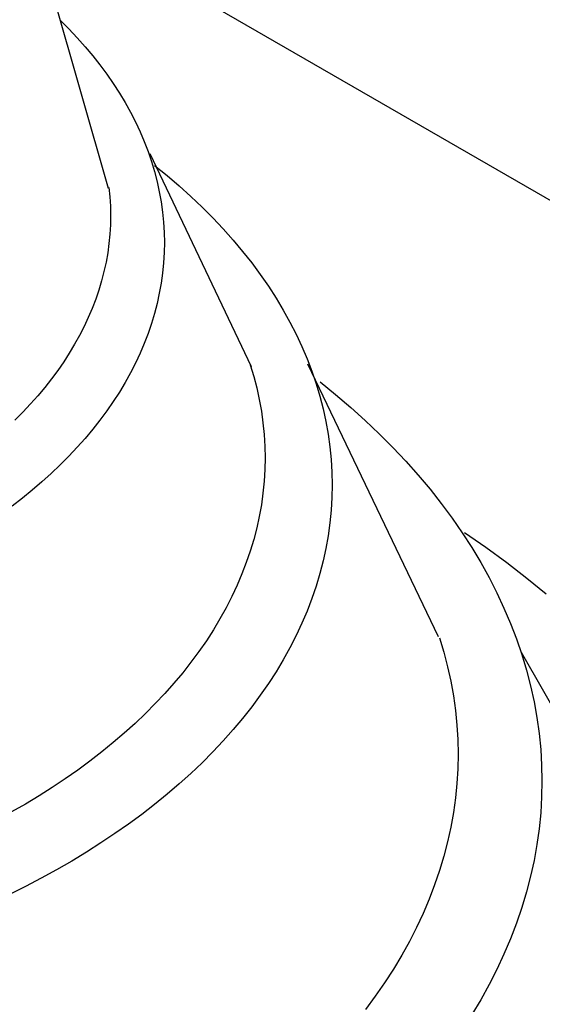
# Model space of a CAD drawing. Extents: x -8.1 to 11.9, y -2.7 to 14.
# Drawn here: x -1 to -0.6, y 8.8 to 9.6 of the extents above; entities that cross this region are included whole.
import ezdxf

# ---------------------------------------------------------------- set-up
doc = ezdxf.new("R2010")
doc.units = 0
doc.header["$LTSCALE"] = 0.2
doc.header["$MEASUREMENT"] = 0
doc.layers.add('NONE', color=7, linetype='CONTINUOUS')

msp = doc.modelspace()

# ---------------------------------------------------------------- linework, layer by layer
at = {"layer": 'NONE', "color": 170, "linetype": 'Continuous'}
for p, q in [((-0.92616, 9.458), (-0.99005, 9.68163)), ((1.64698, 8.16289), (-0.98514, 9.68255)), ((-0.96383, 9.58992), (-0.95706, 9.58311)), ((-0.96383, 9.58992), (-0.95706, 9.58311)), ((-0.95706, 9.58311), (-0.95057, 9.57621)), ((-0.95706, 9.58311), (-0.95057, 9.57621)), ((-0.95057, 9.57621), (-0.94434, 9.5692)), ((-0.95057, 9.57621), (-0.94434, 9.5692)), ((-0.94434, 9.5692), (-0.9384, 9.5621)), ((-0.94434, 9.5692), (-0.9384, 9.5621)), ((-0.9384, 9.5621), (-0.93274, 9.55492)), ((-0.9384, 9.5621), (-0.93274, 9.55492)), ((-0.93274, 9.55492), (-0.92737, 9.54765)), ((-0.93274, 9.55492), (-0.92737, 9.54765)), ((-0.92737, 9.54765), (-0.92229, 9.5403)), ((-0.92737, 9.54765), (-0.92229, 9.5403)), ((-0.92229, 9.5403), (-0.9175, 9.53287)), ((-0.92229, 9.5403), (-0.9175, 9.53287)), ((-0.9175, 9.53287), (-0.913, 9.52538)), ((-0.9175, 9.53287), (-0.913, 9.52538)), ((-0.913, 9.52538), (-0.90881, 9.51782)), ((-0.913, 9.52538), (-0.90881, 9.51782)), ((-0.90881, 9.51782), (-0.90492, 9.5102)), ((-0.90881, 9.51782), (-0.90492, 9.5102)), ((-0.90492, 9.5102), (-0.90132, 9.50251)), ((-0.90492, 9.5102), (-0.90132, 9.50251)), ((-0.90132, 9.50251), (-0.89804, 9.49478)), ((-0.90132, 9.50251), (-0.89804, 9.49478)), ((-0.89804, 9.49478), (-0.89506, 9.48701)), ((-0.89804, 9.49478), (-0.89506, 9.48701)), ((-0.89506, 9.48701), (-0.89239, 9.47918)), ((-0.89506, 9.48701), (-0.89239, 9.47918)), ((-0.81403, 9.31824), (-0.89352, 9.48518)), ((-0.89239, 9.47918), (-0.89003, 9.47132)), ((-0.89239, 9.47918), (-0.89003, 9.47132)), ((-0.89003, 9.47132), (-0.88798, 9.46342)), ((-0.89003, 9.47132), (-0.88798, 9.46342)), ((-0.8899, 9.47617), (-0.88013, 9.46822)), ((-0.8899, 9.47617), (-0.88013, 9.46822)), ((-0.88798, 9.46342), (-0.88625, 9.4555)), ((-0.88798, 9.46342), (-0.88625, 9.4555)), ((-0.88013, 9.46822), (-0.87069, 9.46012)), ((-0.88013, 9.46822), (-0.87069, 9.46012)), ((-0.92567, 9.45879), (-0.92495, 9.45144)), ((-0.92567, 9.45879), (-0.92495, 9.45144)), ((-0.88625, 9.4555), (-0.88483, 9.44756)), ((-0.88625, 9.4555), (-0.88483, 9.44756)), ((-0.87069, 9.46012), (-0.86156, 9.45187)), ((-0.87069, 9.46012), (-0.86156, 9.45187)), ((-0.92495, 9.45144), (-0.92451, 9.4441)), ((-0.92495, 9.45144), (-0.92451, 9.4441)), ((-0.88483, 9.44756), (-0.88372, 9.43959)), ((-0.88483, 9.44756), (-0.88372, 9.43959)), ((-0.86156, 9.45187), (-0.85277, 9.44349)), ((-0.86156, 9.45187), (-0.85277, 9.44349)), ((-0.92451, 9.4441), (-0.92437, 9.43689)), ((-0.92451, 9.4441), (-0.92437, 9.43689)), ((-0.88372, 9.43959), (-0.88294, 9.43161)), ((-0.88372, 9.43959), (-0.88294, 9.43161)), ((-0.85277, 9.44349), (-0.8443, 9.43498)), ((-0.85277, 9.44349), (-0.8443, 9.43498)), ((-0.92437, 9.43689), (-0.92451, 9.42953)), ((-0.92437, 9.43689), (-0.92451, 9.42953)), ((-0.8443, 9.43498), (-0.83619, 9.42635)), ((-0.8443, 9.43498), (-0.83619, 9.42635)), ((-0.92451, 9.42953), (-0.92495, 9.42218)), ((-0.92451, 9.42953), (-0.92495, 9.42218)), ((-0.88294, 9.43161), (-0.88246, 9.42362)), ((-0.88294, 9.43161), (-0.88246, 9.42362)), ((-0.83619, 9.42635), (-0.82841, 9.41759)), ((-0.83619, 9.42635), (-0.82841, 9.41759)), ((-0.92495, 9.42218), (-0.92567, 9.41484)), ((-0.92495, 9.42218), (-0.92567, 9.41484)), ((-0.88246, 9.42362), (-0.88231, 9.41578)), ((-0.88246, 9.42362), (-0.88231, 9.41578)), ((-0.82841, 9.41759), (-0.82098, 9.40872)), ((-0.82841, 9.41759), (-0.82098, 9.40872)), ((-0.92567, 9.41484), (-0.92669, 9.40751)), ((-0.92567, 9.41484), (-0.92669, 9.40751)), ((-0.88231, 9.41578), (-0.88246, 9.40779)), ((-0.88231, 9.41578), (-0.88246, 9.40779)), ((-0.82098, 9.40872), (-0.81391, 9.39974)), ((-0.82098, 9.40872), (-0.81391, 9.39974)), ((-0.92669, 9.40751), (-0.928, 9.4002)), ((-0.92669, 9.40751), (-0.928, 9.4002)), ((-0.88246, 9.40779), (-0.88294, 9.3998)), ((-0.88246, 9.40779), (-0.88294, 9.3998)), ((-0.928, 9.4002), (-0.92959, 9.39291)), ((-0.928, 9.4002), (-0.92959, 9.39291)), ((-0.88294, 9.3998), (-0.88372, 9.39182)), ((-0.88294, 9.3998), (-0.88372, 9.39182)), ((-0.81391, 9.39974), (-0.80719, 9.39065)), ((-0.81391, 9.39974), (-0.80719, 9.39065)), ((-0.93147, 9.38565), (-0.93364, 9.37841)), ((-0.93147, 9.38565), (-0.93364, 9.37841)), ((-0.92959, 9.39291), (-0.93147, 9.38565)), ((-0.92959, 9.39291), (-0.93147, 9.38565)), ((-0.88372, 9.39182), (-0.88483, 9.38385)), ((-0.88372, 9.39182), (-0.88483, 9.38385)), ((-0.80719, 9.39065), (-0.80084, 9.38147)), ((-0.80719, 9.39065), (-0.80084, 9.38147)), ((-0.93364, 9.37841), (-0.9361, 9.37122)), ((-0.93364, 9.37841), (-0.9361, 9.37122)), ((-0.88483, 9.38385), (-0.88625, 9.3759)), ((-0.88483, 9.38385), (-0.88625, 9.3759)), ((-0.80084, 9.38147), (-0.79485, 9.37218)), ((-0.80084, 9.38147), (-0.79485, 9.37218)), ((-0.9361, 9.37122), (-0.93884, 9.36406)), ((-0.9361, 9.37122), (-0.93884, 9.36406)), ((-0.88625, 9.3759), (-0.88798, 9.36798)), ((-0.88625, 9.3759), (-0.88798, 9.36798)), ((-0.79485, 9.37218), (-0.78923, 9.36281)), ((-0.79485, 9.37218), (-0.78923, 9.36281)), ((-0.93884, 9.36406), (-0.94186, 9.35695)), ((-0.93884, 9.36406), (-0.94186, 9.35695)), ((-0.88798, 9.36798), (-0.89003, 9.36009)), ((-0.88798, 9.36798), (-0.89003, 9.36009)), ((-0.78923, 9.36281), (-0.78399, 9.35337)), ((-0.78923, 9.36281), (-0.78399, 9.35337)), ((-0.94186, 9.35695), (-0.94517, 9.34988)), ((-0.94186, 9.35695), (-0.94517, 9.34988)), ((-0.89003, 9.36009), (-0.89239, 9.35223)), ((-0.89003, 9.36009), (-0.89239, 9.35223)), ((-0.94517, 9.34988), (-0.94875, 9.34287)), ((-0.94517, 9.34988), (-0.94875, 9.34287)), ((-0.89239, 9.35223), (-0.89506, 9.3444)), ((-0.89239, 9.35223), (-0.89506, 9.3444)), ((-0.78399, 9.35337), (-0.77912, 9.34384)), ((-0.78399, 9.35337), (-0.77912, 9.34384)), ((-0.94875, 9.34287), (-0.95261, 9.33591)), ((-0.94875, 9.34287), (-0.95261, 9.33591)), ((-0.89506, 9.3444), (-0.89804, 9.33663)), ((-0.89506, 9.3444), (-0.89804, 9.33663)), ((-0.77912, 9.34384), (-0.77463, 9.33423)), ((-0.77912, 9.34384), (-0.77463, 9.33423)), ((-0.95261, 9.33591), (-0.95675, 9.32902)), ((-0.95261, 9.33591), (-0.95675, 9.32902)), ((-0.89804, 9.33663), (-0.90132, 9.32889)), ((-0.89804, 9.33663), (-0.90132, 9.32889)), ((-0.77463, 9.33423), (-0.77052, 9.32457)), ((-0.77463, 9.33423), (-0.77052, 9.32457)), ((-0.95675, 9.32902), (-0.96115, 9.32219)), ((-0.95675, 9.32902), (-0.96115, 9.32219)), ((-0.90132, 9.32889), (-0.90492, 9.32121)), ((-0.90132, 9.32889), (-0.90492, 9.32121)), ((-0.77052, 9.32457), (-0.7668, 9.31485)), ((-0.77052, 9.32457), (-0.7668, 9.31485)), ((-0.96115, 9.32219), (-0.96583, 9.31542)), ((-0.96115, 9.32219), (-0.96583, 9.31542)), ((-0.90492, 9.32121), (-0.90881, 9.31359)), ((-0.90492, 9.32121), (-0.90881, 9.31359)), ((-0.81503, 9.31983), (-0.81232, 9.31079)), ((-0.81503, 9.31983), (-0.81232, 9.31079)), ((-0.66749, 9.10659), (-0.76984, 9.32027)), ((-0.97077, 9.30874), (-0.97598, 9.30213)), ((-0.97077, 9.30874), (-0.97598, 9.30213)), ((-0.96583, 9.31542), (-0.97077, 9.30874)), ((-0.96583, 9.31542), (-0.97077, 9.30874)), ((-0.90881, 9.31359), (-0.913, 9.30603)), ((-0.90881, 9.31359), (-0.913, 9.30603)), ((-0.81232, 9.31079), (-0.80997, 9.30171)), ((-0.81232, 9.31079), (-0.80997, 9.30171)), ((-0.7668, 9.31485), (-0.76346, 9.30507)), ((-0.7668, 9.31485), (-0.76346, 9.30507)), ((-0.97598, 9.30213), (-0.98144, 9.29559)), ((-0.97598, 9.30213), (-0.98144, 9.29559)), ((-0.913, 9.30603), (-0.9175, 9.29853)), ((-0.913, 9.30603), (-0.9175, 9.29853)), ((-0.80997, 9.30171), (-0.80797, 9.2926)), ((-0.80997, 9.30171), (-0.80797, 9.2926)), ((-0.76346, 9.30507), (-0.76051, 9.29524)), ((-0.76346, 9.30507), (-0.76051, 9.29524)), ((-0.76036, 9.30658), (-0.74814, 9.29664)), ((-0.76036, 9.30658), (-0.74814, 9.29664)), ((-0.98144, 9.29559), (-0.98717, 9.28915)), ((-0.98144, 9.29559), (-0.98717, 9.28915)), ((-0.9175, 9.29853), (-0.92229, 9.29111)), ((-0.9175, 9.29853), (-0.92229, 9.29111)), ((-0.76051, 9.29524), (-0.75795, 9.28537)), ((-0.76051, 9.29524), (-0.75795, 9.28537)), ((-0.74814, 9.29664), (-0.73634, 9.28652)), ((-0.74814, 9.29664), (-0.73634, 9.28652)), ((-0.98717, 9.28915), (-0.99314, 9.2828)), ((-0.98717, 9.28915), (-0.99314, 9.2828)), ((-0.92229, 9.29111), (-0.92737, 9.28376)), ((-0.92229, 9.29111), (-0.92737, 9.28376)), ((-0.80797, 9.2926), (-0.80634, 9.28346)), ((-0.80797, 9.2926), (-0.80634, 9.28346)), ((-0.75795, 9.28537), (-0.75579, 9.27547)), ((-0.75795, 9.28537), (-0.75579, 9.27547)), ((-0.73634, 9.28652), (-0.72493, 9.27621)), ((-0.73634, 9.28652), (-0.72493, 9.27621)), ((-0.99314, 9.2828), (-0.99937, 9.27653)), ((-0.99314, 9.2828), (-0.99937, 9.27653)), ((-0.92737, 9.28376), (-0.93274, 9.27649)), ((-0.92737, 9.28376), (-0.93274, 9.27649)), ((-0.80634, 9.28346), (-0.80507, 9.2743)), ((-0.80634, 9.28346), (-0.80507, 9.2743)), ((-0.93274, 9.27649), (-0.9384, 9.2693)), ((-0.93274, 9.27649), (-0.9384, 9.2693)), ((-0.80507, 9.2743), (-0.80416, 9.26512)), ((-0.80507, 9.2743), (-0.80416, 9.26512)), ((-0.75579, 9.27547), (-0.75401, 9.26554)), ((-0.75579, 9.27547), (-0.75401, 9.26554)), ((-0.72493, 9.27621), (-0.71394, 9.26574)), ((-0.72493, 9.27621), (-0.71394, 9.26574)), ((-0.94434, 9.26221), (-0.95057, 9.2552)), ((-0.94434, 9.26221), (-0.95057, 9.2552)), ((-0.9384, 9.2693), (-0.94434, 9.26221)), ((-0.9384, 9.2693), (-0.94434, 9.26221)), ((-0.80416, 9.26512), (-0.80362, 9.25593)), ((-0.80416, 9.26512), (-0.80362, 9.25593)), ((-0.75401, 9.26554), (-0.75263, 9.25558)), ((-0.75401, 9.26554), (-0.75263, 9.25558)), ((-0.71394, 9.26574), (-0.70336, 9.2551)), ((-0.71394, 9.26574), (-0.70336, 9.2551)), ((-0.95057, 9.2552), (-0.95706, 9.24829)), ((-0.95057, 9.2552), (-0.95706, 9.24829)), ((-0.80362, 9.25593), (-0.80344, 9.24692)), ((-0.80362, 9.25593), (-0.80344, 9.24692)), ((-0.75263, 9.25558), (-0.75165, 9.2456)), ((-0.75263, 9.25558), (-0.75165, 9.2456)), ((-0.70336, 9.2551), (-0.69321, 9.24431)), ((-0.70336, 9.2551), (-0.69321, 9.24431)), ((-0.95706, 9.24829), (-0.96383, 9.24149)), ((-0.95706, 9.24829), (-0.96383, 9.24149)), ((-0.80344, 9.24692), (-0.80362, 9.23773)), ((-0.80344, 9.24692), (-0.80362, 9.23773)), ((-0.96383, 9.24149), (-0.97087, 9.23478)), ((-0.96383, 9.24149), (-0.97087, 9.23478)), ((-0.75165, 9.2456), (-0.75106, 9.23562)), ((-0.75165, 9.2456), (-0.75106, 9.23562)), ((-0.69321, 9.24431), (-0.68349, 9.23336)), ((-0.69321, 9.24431), (-0.68349, 9.23336)), ((-0.97087, 9.23478), (-0.97817, 9.22819)), ((-0.97087, 9.23478), (-0.97817, 9.22819)), ((-0.80362, 9.23773), (-0.80416, 9.22854)), ((-0.80362, 9.23773), (-0.80416, 9.22854)), ((-0.75106, 9.23562), (-0.75086, 9.22582)), ((-0.75106, 9.23562), (-0.75086, 9.22582)), ((-0.68349, 9.23336), (-0.6742, 9.22227)), ((-0.68349, 9.23336), (-0.6742, 9.22227)), ((-0.97817, 9.22819), (-0.98572, 9.22171)), ((-0.97817, 9.22819), (-0.98572, 9.22171)), ((-0.80416, 9.22854), (-0.80507, 9.21936)), ((-0.80416, 9.22854), (-0.80507, 9.21936)), ((-0.75086, 9.22582), (-0.75106, 9.21583)), ((-0.75086, 9.22582), (-0.75106, 9.21583)), ((-0.98572, 9.22171), (-0.99354, 9.21534)), ((-0.98572, 9.22171), (-0.99354, 9.21534)), ((-0.80507, 9.21936), (-0.80634, 9.2102)), ((-0.80507, 9.21936), (-0.80634, 9.2102)), ((-0.75106, 9.21583), (-0.75165, 9.20584)), ((-0.75106, 9.21583), (-0.75165, 9.20584)), ((-0.6742, 9.22227), (-0.66536, 9.21104)), ((-0.6742, 9.22227), (-0.66536, 9.21104)), ((-0.99354, 9.21534), (-1.0016, 9.2091)), ((-0.99354, 9.21534), (-1.0016, 9.2091)), ((-0.80634, 9.2102), (-0.80797, 9.20106)), ((-0.80634, 9.2102), (-0.80797, 9.20106)), ((-0.66536, 9.21104), (-0.65697, 9.19968)), ((-0.66536, 9.21104), (-0.65697, 9.19968)), ((-0.80797, 9.20106), (-0.80997, 9.19195)), ((-0.80797, 9.20106), (-0.80997, 9.19195)), ((-0.75165, 9.20584), (-0.75263, 9.19586)), ((-0.75165, 9.20584), (-0.75263, 9.19586)), ((-0.75263, 9.19586), (-0.75401, 9.18591)), ((-0.75263, 9.19586), (-0.75401, 9.18591)), ((-0.65697, 9.19968), (-0.64903, 9.1882)), ((-0.65697, 9.19968), (-0.64903, 9.1882)), ((-0.80997, 9.19195), (-0.81232, 9.18287)), ((-0.80997, 9.19195), (-0.81232, 9.18287)), ((-0.75401, 9.18591), (-0.75579, 9.17597)), ((-0.75401, 9.18591), (-0.75579, 9.17597)), ((-0.64903, 9.1882), (-0.64154, 9.1766)), ((-0.64903, 9.1882), (-0.64154, 9.1766)), ((-0.64709, 9.18849), (-0.6304, 9.17679)), ((-0.64709, 9.18849), (-0.6304, 9.17679)), ((-0.81232, 9.18287), (-0.81503, 9.17383)), ((-0.81232, 9.18287), (-0.81503, 9.17383)), ((-0.81503, 9.17383), (-0.8181, 9.16483)), ((-0.81503, 9.17383), (-0.8181, 9.16483)), ((-0.75579, 9.17597), (-0.75795, 9.16607)), ((-0.75579, 9.17597), (-0.75795, 9.16607)), ((-0.64154, 9.1766), (-0.63452, 9.16488)), ((-0.64154, 9.1766), (-0.63452, 9.16488)), ((-0.6304, 9.17679), (-0.61417, 9.16484)), ((-0.6304, 9.17679), (-0.61417, 9.16484)), ((-0.8181, 9.16483), (-0.82153, 9.15589)), ((-0.8181, 9.16483), (-0.82153, 9.15589)), ((-0.75795, 9.16607), (-0.76051, 9.1562)), ((-0.75795, 9.16607), (-0.76051, 9.1562)), ((-0.63452, 9.16488), (-0.62797, 9.15308)), ((-0.63452, 9.16488), (-0.62797, 9.15308)), ((-0.61417, 9.16484), (-0.59842, 9.15265)), ((-0.61417, 9.16484), (-0.59842, 9.15265)), ((-0.82153, 9.15589), (-0.82531, 9.147)), ((-0.82153, 9.15589), (-0.82531, 9.147)), ((-0.76051, 9.1562), (-0.76346, 9.14637)), ((-0.76051, 9.1562), (-0.76346, 9.14637)), ((-0.82531, 9.147), (-0.82944, 9.13816)), ((-0.82531, 9.147), (-0.82944, 9.13816)), ((-0.76346, 9.14637), (-0.7668, 9.13659)), ((-0.76346, 9.14637), (-0.7668, 9.13659)), ((-0.62797, 9.15308), (-0.62188, 9.14116)), ((-0.62797, 9.15308), (-0.62188, 9.14116)), ((-0.59842, 9.15265), (-0.58316, 9.14022)), ((-0.59842, 9.15265), (-0.58316, 9.14022)), ((-0.62188, 9.14116), (-0.61627, 9.12916)), ((-0.62188, 9.14116), (-0.61627, 9.12916)), ((-0.82944, 9.13816), (-0.83392, 9.1294)), ((-0.82944, 9.13816), (-0.83392, 9.1294)), ((-0.7668, 9.13659), (-0.77052, 9.12687)), ((-0.7668, 9.13659), (-0.77052, 9.12687)), ((-0.83392, 9.1294), (-0.83874, 9.12071)), ((-0.83392, 9.1294), (-0.83874, 9.12071)), ((-0.77052, 9.12687), (-0.77463, 9.11721)), ((-0.77052, 9.12687), (-0.77463, 9.11721)), ((-0.61627, 9.12916), (-0.61113, 9.11708)), ((-0.61627, 9.12916), (-0.61113, 9.11708)), ((-0.83874, 9.12071), (-0.84391, 9.11209)), ((-0.83874, 9.12071), (-0.84391, 9.11209)), ((-0.77463, 9.11721), (-0.77912, 9.10761)), ((-0.77463, 9.11721), (-0.77912, 9.10761)), ((-0.61113, 9.11708), (-0.60648, 9.10493)), ((-0.61113, 9.11708), (-0.60648, 9.10493)), ((-0.84391, 9.11209), (-0.84942, 9.10355)), ((-0.84391, 9.11209), (-0.84942, 9.10355)), ((-0.84942, 9.10355), (-0.85527, 9.09509)), ((-0.84942, 9.10355), (-0.85527, 9.09509)), ((-0.77912, 9.10761), (-0.78399, 9.09808)), ((-0.77912, 9.10761), (-0.78399, 9.09808)), ((-0.66677, 9.10588), (-0.66338, 9.09458)), ((-0.66677, 9.10588), (-0.66338, 9.09458)), ((-0.60648, 9.10493), (-0.60231, 9.0927)), ((-0.60648, 9.10493), (-0.60231, 9.0927)), ((-0.85527, 9.09509), (-0.86144, 9.08674)), ((-0.85527, 9.09509), (-0.86144, 9.08674)), ((-0.78399, 9.09808), (-0.78923, 9.08863)), ((-0.78399, 9.09808), (-0.78923, 9.08863)), ((-0.66338, 9.09458), (-0.66043, 9.08323)), ((-0.66338, 9.09458), (-0.66043, 9.08323)), ((-0.48559, 8.88943), (-0.60256, 9.09422)), ((-0.60231, 9.0927), (-0.59862, 9.08042)), ((-0.60231, 9.0927), (-0.59862, 9.08042)), ((-0.86144, 9.08674), (-0.86795, 9.07847)), ((-0.86144, 9.08674), (-0.86795, 9.07847)), ((-0.78923, 9.08863), (-0.79485, 9.07926)), ((-0.78923, 9.08863), (-0.79485, 9.07926)), ((-0.86795, 9.07847), (-0.87478, 9.07031)), ((-0.86795, 9.07847), (-0.87478, 9.07031)), ((-0.79485, 9.07926), (-0.80084, 9.06998)), ((-0.79485, 9.07926), (-0.80084, 9.06998)), ((-0.66043, 9.08323), (-0.65794, 9.07184)), ((-0.66043, 9.08323), (-0.65794, 9.07184)), ((-0.59862, 9.08042), (-0.59542, 9.06808)), ((-0.59862, 9.08042), (-0.59542, 9.06808)), ((-0.87478, 9.07031), (-0.88194, 9.06225)), ((-0.87478, 9.07031), (-0.88194, 9.06225)), ((-0.80084, 9.06998), (-0.80719, 9.06079)), ((-0.80084, 9.06998), (-0.80719, 9.06079)), ((-0.65794, 9.07184), (-0.6559, 9.06042)), ((-0.65794, 9.07184), (-0.6559, 9.06042)), ((-0.88194, 9.06225), (-0.88941, 9.05431)), ((-0.88194, 9.06225), (-0.88941, 9.05431)), ((-0.59542, 9.06808), (-0.59271, 9.05571)), ((-0.59542, 9.06808), (-0.59271, 9.05571)), ((-0.88941, 9.05431), (-0.89719, 9.04648)), ((-0.88941, 9.05431), (-0.89719, 9.04648)), ((-0.80719, 9.06079), (-0.81391, 9.05171)), ((-0.80719, 9.06079), (-0.81391, 9.05171)), ((-0.6559, 9.06042), (-0.65432, 9.04896)), ((-0.6559, 9.06042), (-0.65432, 9.04896)), ((-0.59271, 9.05571), (-0.5905, 9.04329)), ((-0.59271, 9.05571), (-0.5905, 9.04329)), ((-0.89719, 9.04648), (-0.90528, 9.03877)), ((-0.89719, 9.04648), (-0.90528, 9.03877)), ((-0.81391, 9.05171), (-0.82098, 9.04272)), ((-0.81391, 9.05171), (-0.82098, 9.04272)), ((-0.65432, 9.04896), (-0.65318, 9.03749)), ((-0.65432, 9.04896), (-0.65318, 9.03749)), ((-0.90528, 9.03877), (-0.91368, 9.03119)), ((-0.90528, 9.03877), (-0.91368, 9.03119)), ((-0.82098, 9.04272), (-0.82841, 9.03385)), ((-0.82098, 9.04272), (-0.82841, 9.03385)), ((-0.5905, 9.04329), (-0.58877, 9.03084)), ((-0.5905, 9.04329), (-0.58877, 9.03084)), ((-0.91368, 9.03119), (-0.92237, 9.02374)), ((-0.91368, 9.03119), (-0.92237, 9.02374)), ((-0.82841, 9.03385), (-0.83619, 9.02509)), ((-0.82841, 9.03385), (-0.83619, 9.02509)), ((-0.65318, 9.03749), (-0.6525, 9.02601)), ((-0.65318, 9.03749), (-0.6525, 9.02601)), ((-0.58877, 9.03084), (-0.58754, 9.01837)), ((-0.58877, 9.03084), (-0.58754, 9.01837)), ((-0.92237, 9.02374), (-0.93136, 9.01642)), ((-0.92237, 9.02374), (-0.93136, 9.01642)), ((-0.83619, 9.02509), (-0.8443, 9.01646)), ((-0.83619, 9.02509), (-0.8443, 9.01646)), ((-0.6525, 9.02601), (-0.65228, 9.01474)), ((-0.6525, 9.02601), (-0.65228, 9.01474)), ((-0.93136, 9.01642), (-0.94063, 9.00924)), ((-0.93136, 9.01642), (-0.94063, 9.00924)), ((-0.8443, 9.01646), (-0.85277, 9.00795)), ((-0.8443, 9.01646), (-0.85277, 9.00795)), ((-0.58754, 9.01837), (-0.5868, 9.00589)), ((-0.58754, 9.01837), (-0.5868, 9.00589)), ((-0.94063, 9.00924), (-0.95019, 9.0022)), ((-0.94063, 9.00924), (-0.95019, 9.0022)), ((-0.85277, 9.00795), (-0.86156, 8.99957)), ((-0.85277, 9.00795), (-0.86156, 8.99957)), ((-0.65228, 9.01474), (-0.6525, 9.00325)), ((-0.65228, 9.01474), (-0.6525, 9.00325)), ((-0.95019, 9.0022), (-0.96001, 8.99531)), ((-0.95019, 9.0022), (-0.96001, 8.99531)), ((-0.6525, 9.00325), (-0.65318, 8.99177)), ((-0.6525, 9.00325), (-0.65318, 8.99177)), ((-0.5868, 9.00589), (-0.58656, 8.99364)), ((-0.5868, 9.00589), (-0.58656, 8.99364)), ((-0.96001, 8.99531), (-0.97012, 8.98857)), ((-0.96001, 8.99531), (-0.97012, 8.98857)), ((-0.86156, 8.99957), (-0.87069, 8.99132)), ((-0.86156, 8.99957), (-0.87069, 8.99132)), ((-0.58656, 8.99364), (-0.5868, 8.98115)), ((-0.58656, 8.99364), (-0.5868, 8.98115)), ((-0.97012, 8.98857), (-0.98048, 8.98199)), ((-0.97012, 8.98857), (-0.98048, 8.98199)), ((-0.87069, 8.99132), (-0.88013, 8.98323)), ((-0.87069, 8.99132), (-0.88013, 8.98323)), ((-0.65318, 8.99177), (-0.65432, 8.98029)), ((-0.65318, 8.99177), (-0.65432, 8.98029)), ((-0.98048, 8.98199), (-0.99111, 8.97556)), ((-0.98048, 8.98199), (-0.99111, 8.97556)), ((-0.88013, 8.98323), (-0.8899, 8.97527)), ((-0.88013, 8.98323), (-0.8899, 8.97527)), ((-0.65432, 8.98029), (-0.6559, 8.96884)), ((-0.65432, 8.98029), (-0.6559, 8.96884)), ((-0.5868, 8.98115), (-0.58754, 8.96867)), ((-0.5868, 8.98115), (-0.58754, 8.96867)), ((-0.99111, 8.97556), (-1.00198, 8.96931)), ((-0.99111, 8.97556), (-1.00198, 8.96931)), ((-0.8899, 8.97527), (-0.89998, 8.96747)), ((-0.8899, 8.97527), (-0.89998, 8.96747)), ((-0.6559, 8.96884), (-0.65794, 8.95741)), ((-0.6559, 8.96884), (-0.65794, 8.95741)), ((-0.89998, 8.96747), (-0.91037, 8.95982)), ((-0.89998, 8.96747), (-0.91037, 8.95982)), ((-0.58754, 8.96867), (-0.58877, 8.9562)), ((-0.58754, 8.96867), (-0.58877, 8.9562)), ((-0.91037, 8.95982), (-0.92105, 8.95233)), ((-0.91037, 8.95982), (-0.92105, 8.95233)), ((-0.65794, 8.95741), (-0.66043, 8.94603)), ((-0.65794, 8.95741), (-0.66043, 8.94603)), ((-0.58877, 8.9562), (-0.5905, 8.94375)), ((-0.58877, 8.9562), (-0.5905, 8.94375)), ((-0.92105, 8.95233), (-0.93203, 8.94501)), ((-0.92105, 8.95233), (-0.93203, 8.94501)), ((-0.66043, 8.94603), (-0.66338, 8.93468)), ((-0.66043, 8.94603), (-0.66338, 8.93468)), ((-0.93203, 8.94501), (-0.9433, 8.93785)), ((-0.93203, 8.94501), (-0.9433, 8.93785)), ((-0.5905, 8.94375), (-0.59271, 8.93133)), ((-0.5905, 8.94375), (-0.59271, 8.93133)), ((-0.95485, 8.93087), (-0.96666, 8.92407)), ((-0.95485, 8.93087), (-0.96666, 8.92407)), ((-0.9433, 8.93785), (-0.95485, 8.93087)), ((-0.9433, 8.93785), (-0.95485, 8.93087)), ((-0.66338, 8.93468), (-0.66677, 8.92338)), ((-0.66338, 8.93468), (-0.66677, 8.92338)), ((-0.59271, 8.93133), (-0.59542, 8.91896)), ((-0.59271, 8.93133), (-0.59542, 8.91896)), ((-0.96666, 8.92407), (-0.97875, 8.91744)), ((-0.96666, 8.92407), (-0.97875, 8.91744)), ((-0.66677, 8.92338), (-0.67061, 8.91213)), ((-0.66677, 8.92338), (-0.67061, 8.91213)), ((-0.97875, 8.91744), (-0.99109, 8.91101)), ((-0.97875, 8.91744), (-0.99109, 8.91101)), ((-0.59542, 8.91896), (-0.59862, 8.90662)), ((-0.59542, 8.91896), (-0.59862, 8.90662)), ((-0.99109, 8.91101), (-1.00369, 8.90476)), ((-0.99109, 8.91101), (-1.00369, 8.90476)), ((-0.67061, 8.91213), (-0.67489, 8.90095)), ((-0.67061, 8.91213), (-0.67489, 8.90095)), ((-0.67489, 8.90095), (-0.67961, 8.88984)), ((-0.67489, 8.90095), (-0.67961, 8.88984)), ((-0.59862, 8.90662), (-0.60231, 8.89434)), ((-0.59862, 8.90662), (-0.60231, 8.89434)), ((-0.60231, 8.89434), (-0.60648, 8.88211)), ((-0.60231, 8.89434), (-0.60648, 8.88211)), ((-0.67961, 8.88984), (-0.68478, 8.8788)), ((-0.67961, 8.88984), (-0.68478, 8.8788)), ((-0.68478, 8.8788), (-0.69038, 8.86784)), ((-0.68478, 8.8788), (-0.69038, 8.86784)), ((-0.60648, 8.88211), (-0.61113, 8.86996)), ((-0.60648, 8.88211), (-0.61113, 8.86996)), ((-0.61113, 8.86996), (-0.61627, 8.85788)), ((-0.61113, 8.86996), (-0.61627, 8.85788)), ((-0.69038, 8.86784), (-0.69641, 8.85697)), ((-0.69038, 8.86784), (-0.69641, 8.85697)), ((-0.69641, 8.85697), (-0.70287, 8.8462)), ((-0.69641, 8.85697), (-0.70287, 8.8462)), ((-0.61627, 8.85788), (-0.62188, 8.84588)), ((-0.61627, 8.85788), (-0.62188, 8.84588)), ((-0.70287, 8.8462), (-0.70975, 8.83552)), ((-0.70287, 8.8462), (-0.70975, 8.83552)), ((-0.62188, 8.84588), (-0.62797, 8.83396)), ((-0.62188, 8.84588), (-0.62797, 8.83396)), ((-0.70975, 8.83552), (-0.71706, 8.82496)), ((-0.70975, 8.83552), (-0.71706, 8.82496)), ((-0.62797, 8.83396), (-0.63452, 8.82216)), ((-0.62797, 8.83396), (-0.63452, 8.82216)), ((-0.71706, 8.82496), (-0.72478, 8.81451)), ((-0.71706, 8.82496), (-0.72478, 8.81451)), ((-0.63452, 8.82216), (-0.64154, 8.81044)), ((-0.63452, 8.82216), (-0.64154, 8.81044))]:
    msp.add_line(p, q, dxfattribs=at)

doc.saveas('drawing.dxf')
